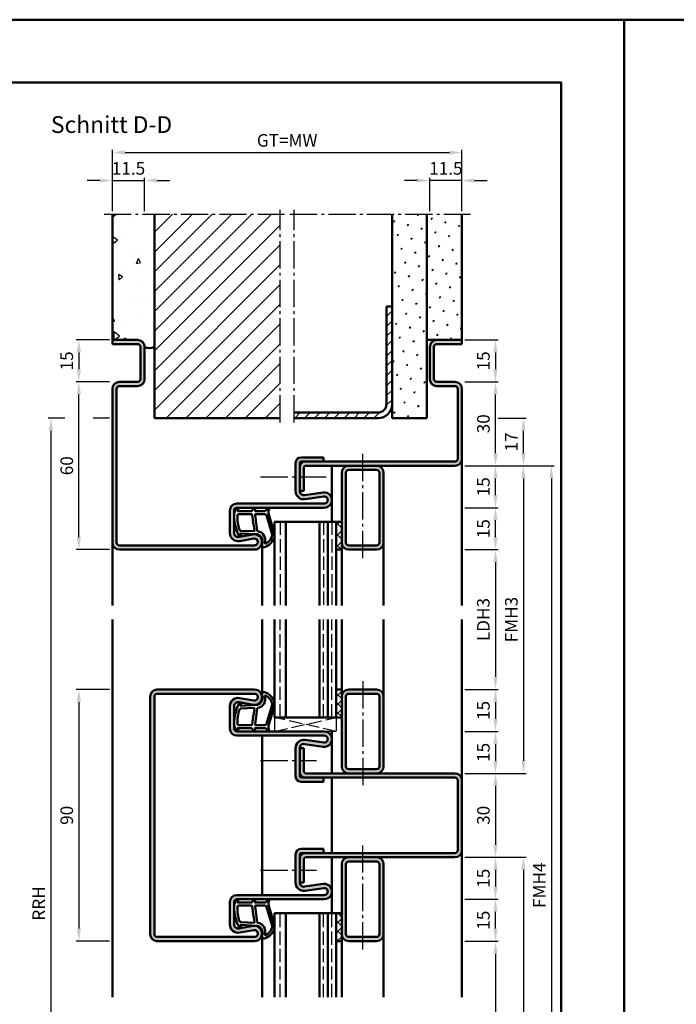
# Model space of a CAD drawing. Units: millimetres. Extents: x 0 to 5670, y -31 to 668.
# Drawn here: x 4509 to 4744, y 316 to 668 of the extents above; entities that cross this region are included whole.
import ezdxf

# ---------------------------------------------------------------- set-up
doc = ezdxf.new("R2010")
doc.units = ezdxf.units.MM
doc.linetypes.add('AM_DIN_F_W050', pattern=[6.25, 4.75, -1.5])
doc.linetypes.add('AM_DIN_G_W050', pattern=[13.75, 9.75, -1.5, 1, -1.5])
for name, color, linetype, lineweight in [('AM_0', 7, 'Continuous', 50), ('AM_1', 14, 'Continuous', 50), ('AM_3', 6, 'AM_DIN_F_W050', 25), ('AM_5', 3, 'Continuous', 25), ('AM_7', 4, 'AM_DIN_G_W050', 25), ('AM_8', 1, 'Continuous', 25), ('AM_BOR', 7, 'Continuous', 50)]:
    doc.layers.add(name, color=color, linetype=linetype, lineweight=lineweight)
doc.layers.add('AM_12', color=7, linetype='Continuous', lineweight=50, plot=False)
doc.styles.get("Standard").update_dxf_attribs({"font": 'ISOCP.SHX'})
doc.dimstyles.new('AM_DIN$0', dxfattribs={"dimtxt": 4.5, "dimasz": 4.5, "dimexe": 1, "dimexo": 1, "dimgap": 1.5, "dimtad": 1, "dimdsep": 46, "dimtxsty": 'Standard', "dimcen": 0, "dimclrd": 256, "dimclre": 256, "dimclrt": 2, "dimazin": 2, "dimtp": 0.1, "dimtm": 0.1, "dimtfac": 0.71, "dimtmove": 0, "dimatfit": 3, "dimfxl": 0, "dimlwd": -1, "dimlwe": -1, "dimarcsym": 0})
pattern_1 = [(45, (4627.5, 516.25), (-1.626346, 1.626346), []), (135, (4627.5, 516.25), (-1.626346, -1.626346), [])]
pattern_2 = [(45, (2715.9464, 1020.9957), (-1.314801, 4.906903), [0.635, -4.445]), (135, (2716.171, 1021.2202), (-4.9069032, 1.3148007), [0.3175, -8.481318]), (135, (2716.227, 1021.2763), (-4.9069032, 1.3148007), [0.254, -8.544818]), (135, (2716.1148, 1021.164), (-4.9069032, 1.3148007), [0.254, -8.544818]), (105, (2716.283, 1021.3324), (-4.906903, 1.314801), [0.2032, -4.8768]), (165, (2716.0586, 1021.108), (-3.592102, -3.592102), [0.2032, -4.8768])]

# ---------------------------------------------------------------- blocks, each defined once
blk = doc.blocks.new('*D24')
at = {"layer": 'AM_5', "linetype": 'ByBlock'}
for p, q in [((4541, 428.75), (4529, 428.75)), ((4530, 424.25), (4530, 343.25)), ((4541, 338.75), (4529, 338.75))]:
    blk.add_line(p, q, dxfattribs=at)
at = {"layer": 'AM_5'}
for points in [[(4529.25, 424.25), (4530.75, 424.25), (4530, 428.75)], [(4529.25, 343.25), (4530.75, 343.25), (4530, 338.75)]]:
    blk.add_solid(points, dxfattribs=at)
at = {"layer": 'Defpoints', "color": 0}
for p in [(4542, 428.75), (4530, 338.75), (4542, 338.75)]:
    blk.add_point(p, dxfattribs=at)
at = {"layer": 'AM_5', "color": 2, "insert": (4526.25, 383.75), "char_height": 4.5, "attachment_point": 5, "rotation": 90}
blk.add_mtext('90', dxfattribs=at)
blk = doc.blocks.new('*D142')
at = {"layer": 'AM_5', "linetype": 'ByBlock'}
for p, q in [((4668, 478.75), (4680, 478.75)), ((4679, 474.25), (4679, 433.25)), ((4668, 428.75), (4680, 428.75))]:
    blk.add_line(p, q, dxfattribs=at)
at = {"layer": 'AM_5'}
for points in [[(4678.25, 474.25), (4679.75, 474.25), (4679, 478.75)], [(4678.25, 433.25), (4679.75, 433.25), (4679, 428.75)]]:
    blk.add_solid(points, dxfattribs=at)
at = {"layer": 'Defpoints', "color": 0}
for p in [(4667, 478.75), (4667, 428.75), (4679, 428.75)]:
    blk.add_point(p, dxfattribs=at)
at = {"layer": 'AM_5', "color": 2, "insert": (4675.22, 453.75), "char_height": 4.5, "attachment_point": 5, "rotation": 90}
blk.add_mtext('LDH3', dxfattribs=at)
blk = doc.blocks.new('*D143')
at = {"layer": 'AM_5', "linetype": 'ByBlock'}
for p, q in [((4668, 428.75), (4680, 428.75)), ((4679, 424.25), (4679, 418.25)), ((4668, 413.75), (4680, 413.75))]:
    blk.add_line(p, q, dxfattribs=at)
at = {"layer": 'AM_5'}
for points in [[(4678.25, 424.25), (4679.75, 424.25), (4679, 428.75)], [(4678.25, 418.25), (4679.75, 418.25), (4679, 413.75)]]:
    blk.add_solid(points, dxfattribs=at)
at = {"layer": 'Defpoints', "color": 0}
for p in [(4667, 428.75), (4667, 413.75), (4679, 413.75)]:
    blk.add_point(p, dxfattribs=at)
at = {"layer": 'AM_5', "color": 2, "insert": (4675.25, 421.25), "char_height": 4.5, "attachment_point": 5, "rotation": 90}
blk.add_mtext('15', dxfattribs=at)
blk = doc.blocks.new('*D144')
at = {"layer": 'AM_5', "linetype": 'ByBlock'}
for p, q in [((4668, 413.75), (4680, 413.75)), ((4679, 409.25), (4679, 403.25)), ((4668, 398.75), (4680, 398.75))]:
    blk.add_line(p, q, dxfattribs=at)
at = {"layer": 'AM_5'}
for points in [[(4678.25, 409.25), (4679.75, 409.25), (4679, 413.75)], [(4678.25, 403.25), (4679.75, 403.25), (4679, 398.75)]]:
    blk.add_solid(points, dxfattribs=at)
at = {"layer": 'Defpoints', "color": 0}
for p in [(4667, 413.75), (4667, 398.75), (4679, 398.75)]:
    blk.add_point(p, dxfattribs=at)
at = {"layer": 'AM_5', "color": 2, "insert": (4675.25, 406.25), "char_height": 4.5, "attachment_point": 5, "rotation": 90}
blk.add_mtext('15', dxfattribs=at)
blk = doc.blocks.new('*D145')
at = {"layer": 'AM_5', "linetype": 'ByBlock'}
for p, q in [((4668, 398.75), (4680, 398.75)), ((4679, 394.25), (4679, 373.25)), ((4668, 368.75), (4680, 368.75))]:
    blk.add_line(p, q, dxfattribs=at)
at = {"layer": 'AM_5'}
for points in [[(4678.25, 394.25), (4679.75, 394.25), (4679, 398.75)], [(4678.25, 373.25), (4679.75, 373.25), (4679, 368.75)]]:
    blk.add_solid(points, dxfattribs=at)
at = {"layer": 'Defpoints', "color": 0}
for p in [(4667, 398.75), (4667, 368.75), (4679, 368.75)]:
    blk.add_point(p, dxfattribs=at)
at = {"layer": 'AM_5', "color": 2, "insert": (4675.25, 383.75), "char_height": 4.5, "attachment_point": 5, "rotation": 90}
blk.add_mtext('30', dxfattribs=at)
blk = doc.blocks.new('*D146')
at = {"layer": 'AM_5', "linetype": 'ByBlock'}
for p, q in [((4668, 368.75), (4680, 368.75)), ((4679, 364.25), (4679, 358.25)), ((4668, 353.75), (4680, 353.75))]:
    blk.add_line(p, q, dxfattribs=at)
at = {"layer": 'AM_5'}
for points in [[(4678.25, 364.25), (4679.75, 364.25), (4679, 368.75)], [(4678.25, 358.25), (4679.75, 358.25), (4679, 353.75)]]:
    blk.add_solid(points, dxfattribs=at)
at = {"layer": 'Defpoints', "color": 0}
for p in [(4667, 368.75), (4667, 353.75), (4679, 353.75)]:
    blk.add_point(p, dxfattribs=at)
at = {"layer": 'AM_5', "color": 2, "insert": (4675.25, 361.25), "char_height": 4.5, "attachment_point": 5, "rotation": 90}
blk.add_mtext('15', dxfattribs=at)
blk = doc.blocks.new('*D147')
at = {"layer": 'AM_5', "linetype": 'ByBlock'}
for p, q in [((4668, 353.75), (4680, 353.75)), ((4679, 343.25), (4679, 349.25)), ((4668, 338.75), (4680, 338.75))]:
    blk.add_line(p, q, dxfattribs=at)
at = {"layer": 'AM_5'}
for points in [[(4678.25, 349.25), (4679.75, 349.25), (4679, 353.75)], [(4678.25, 343.25), (4679.75, 343.25), (4679, 338.75)]]:
    blk.add_solid(points, dxfattribs=at)
at = {"layer": 'Defpoints', "color": 0}
for p in [(4667, 353.75), (4679, 353.75), (4667, 338.75)]:
    blk.add_point(p, dxfattribs=at)
at = {"layer": 'AM_5', "color": 2, "insert": (4675.25, 346.25), "char_height": 4.5, "attachment_point": 5, "rotation": 90}
blk.add_mtext('15', dxfattribs=at)
blk = doc.blocks.new('*D148')
at = {"layer": 'AM_5', "linetype": 'ByBlock'}
for p, q in [((4668, 338.75), (4680, 338.75)), ((4679, 334.25), (4679, 243.25)), ((4668, 238.75), (4680, 238.75))]:
    blk.add_line(p, q, dxfattribs=at)
at = {"layer": 'AM_5'}
for points in [[(4678.25, 334.25), (4679.75, 334.25), (4679, 338.75)], [(4678.25, 243.25), (4679.75, 243.25), (4679, 238.75)]]:
    blk.add_solid(points, dxfattribs=at)
at = {"layer": 'Defpoints', "color": 0}
for p in [(4667, 338.75), (4667, 238.75), (4679, 238.75)]:
    blk.add_point(p, dxfattribs=at)
at = {"layer": 'AM_5', "color": 2, "insert": (4675.22, 288.75), "char_height": 4.5, "attachment_point": 5, "rotation": 90}
blk.add_mtext('LDH5', dxfattribs=at)
blk = doc.blocks.new('*D152')
at = {"layer": 'AM_5', "linetype": 'ByBlock'}
for p, q in [((4668, 508.75), (4690, 508.75)), ((4689, 504.25), (4689, 403.25)), ((4668, 398.75), (4690, 398.75))]:
    blk.add_line(p, q, dxfattribs=at)
at = {"layer": 'AM_5'}
for points in [[(4688.25, 504.25), (4689.75, 504.25), (4689, 508.75)], [(4688.25, 403.25), (4689.75, 403.25), (4689, 398.75)]]:
    blk.add_solid(points, dxfattribs=at)
at = {"layer": 'Defpoints', "color": 0}
for p in [(4667, 508.75), (4667, 398.75), (4689, 398.75)]:
    blk.add_point(p, dxfattribs=at)
at = {"layer": 'AM_5', "color": 2, "insert": (4685.25, 453.75), "char_height": 4.5, "attachment_point": 5, "rotation": 90}
blk.add_mtext('FMH3', dxfattribs=at)
blk = doc.blocks.new('*D153')
at = {"layer": 'AM_5', "linetype": 'ByBlock'}
for p, q in [((4668, 368.75), (4690, 368.75)), ((4689, 364.25), (4689, 213.25)), ((4668, 208.75), (4690, 208.75))]:
    blk.add_line(p, q, dxfattribs=at)
at = {"layer": 'AM_5'}
for points in [[(4688.25, 364.25), (4689.75, 364.25), (4689, 368.75)], [(4688.25, 213.25), (4689.75, 213.25), (4689, 208.75)]]:
    blk.add_solid(points, dxfattribs=at)
at = {"layer": 'Defpoints', "color": 0}
for p in [(4667, 368.75), (4667, 208.75), (4689, 208.75)]:
    blk.add_point(p, dxfattribs=at)
at = {"layer": 'AM_5', "color": 2, "insert": (4685.25, 288.75), "char_height": 4.5, "attachment_point": 5, "rotation": 90}
blk.add_mtext('FMH5', dxfattribs=at)
blk = doc.blocks.new('*D154')
at = {"layer": 'AM_5', "linetype": 'ByBlock'}
for p, q in [((4668, 508.75), (4700, 508.75)), ((4699, 504.25), (4699, 213.25)), ((4668, 208.75), (4700, 208.75))]:
    blk.add_line(p, q, dxfattribs=at)
at = {"layer": 'AM_5'}
for points in [[(4698.25, 504.25), (4699.75, 504.25), (4699, 508.75)], [(4698.25, 213.25), (4699.75, 213.25), (4699, 208.75)]]:
    blk.add_solid(points, dxfattribs=at)
at = {"layer": 'Defpoints', "color": 0}
for p in [(4667, 508.75), (4667, 208.75), (4699, 208.75)]:
    blk.add_point(p, dxfattribs=at)
at = {"layer": 'AM_5', "color": 2, "insert": (4695.25, 358.75), "char_height": 4.5, "attachment_point": 5, "rotation": 90}
blk.add_mtext('FMH4', dxfattribs=at)
blk = doc.blocks.new('*D250')
at = {"layer": 'AM_5', "linetype": 'ByBlock'}
for p, q in [((4541, 538.75), (4529, 538.75)), ((4530, 483.25), (4530, 534.25)), ((4541, 478.75), (4529, 478.75))]:
    blk.add_line(p, q, dxfattribs=at)
at = {"layer": 'AM_5'}
for points in [[(4529.25, 534.25), (4530.75, 534.25), (4530, 538.75)], [(4529.25, 483.25), (4530.75, 483.25), (4530, 478.75)]]:
    blk.add_solid(points, dxfattribs=at)
at = {"layer": 'Defpoints', "color": 0}
for p in [(4530, 538.75), (4542, 538.75), (4542, 478.75)]:
    blk.add_point(p, dxfattribs=at)
at = {"layer": 'AM_5', "color": 2, "insert": (4526.25, 508.75), "char_height": 4.5, "attachment_point": 5, "rotation": 90}
blk.add_mtext('60', dxfattribs=at)
blk = doc.blocks.new('*D251')
at = {"layer": 'AM_5', "linetype": 'ByBlock'}
for p, q in [((4668, 493.75), (4680, 493.75)), ((4679, 483.25), (4679, 489.25)), ((4668, 478.75), (4680, 478.75))]:
    blk.add_line(p, q, dxfattribs=at)
at = {"layer": 'AM_5'}
for points in [[(4678.25, 489.25), (4679.75, 489.25), (4679, 493.75)], [(4678.25, 483.25), (4679.75, 483.25), (4679, 478.75)]]:
    blk.add_solid(points, dxfattribs=at)
at = {"layer": 'Defpoints', "color": 0}
for p in [(4667, 493.75), (4679, 493.75), (4667, 478.75)]:
    blk.add_point(p, dxfattribs=at)
at = {"layer": 'AM_5', "color": 2, "insert": (4675.25, 486.25), "char_height": 4.5, "attachment_point": 5, "rotation": 90}
blk.add_mtext('15', dxfattribs=at)
blk = doc.blocks.new('*D252')
at = {"layer": 'AM_5', "linetype": 'ByBlock'}
for p, q in [((4668, 508.75), (4680, 508.75)), ((4679, 498.25), (4679, 504.25)), ((4668, 493.75), (4680, 493.75))]:
    blk.add_line(p, q, dxfattribs=at)
at = {"layer": 'AM_5'}
for points in [[(4678.25, 504.25), (4679.75, 504.25), (4679, 508.75)], [(4678.25, 498.25), (4679.75, 498.25), (4679, 493.75)]]:
    blk.add_solid(points, dxfattribs=at)
at = {"layer": 'Defpoints', "color": 0}
for p in [(4667, 508.75), (4679, 508.75), (4667, 493.75)]:
    blk.add_point(p, dxfattribs=at)
at = {"layer": 'AM_5', "color": 2, "insert": (4675.25, 501.25), "char_height": 4.5, "attachment_point": 5, "rotation": 90}
blk.add_mtext('15', dxfattribs=at)
blk = doc.blocks.new('*D253')
at = {"layer": 'AM_5', "linetype": 'ByBlock'}
for p, q in [((4668, 538.75), (4680, 538.75)), ((4679, 513.25), (4679, 534.25)), ((4668, 508.75), (4680, 508.75))]:
    blk.add_line(p, q, dxfattribs=at)
at = {"layer": 'AM_5'}
for points in [[(4678.25, 534.25), (4679.75, 534.25), (4679, 538.75)], [(4678.25, 513.25), (4679.75, 513.25), (4679, 508.75)]]:
    blk.add_solid(points, dxfattribs=at)
at = {"layer": 'Defpoints', "color": 0}
for p in [(4667, 538.75), (4679, 538.75), (4667, 508.75)]:
    blk.add_point(p, dxfattribs=at)
at = {"layer": 'AM_5', "color": 2, "insert": (4675.25, 523.75), "char_height": 4.5, "attachment_point": 5, "rotation": 90}
blk.add_mtext('30', dxfattribs=at)
blk = doc.blocks.new('*D254')
at = {"layer": 'AM_5', "linetype": 'ByBlock'}
for p, q in [((4680, 525.75), (4690, 525.75)), ((4689, 513.25), (4689, 521.25)), ((4668, 508.75), (4690, 508.75))]:
    blk.add_line(p, q, dxfattribs=at)
at = {"layer": 'AM_5'}
for points in [[(4688.25, 521.25), (4689.75, 521.25), (4689, 525.75)], [(4688.25, 513.25), (4689.75, 513.25), (4689, 508.75)]]:
    blk.add_solid(points, dxfattribs=at)
at = {"layer": 'Defpoints', "color": 0}
for p in [(4679, 525.75), (4689, 525.75), (4667, 508.75)]:
    blk.add_point(p, dxfattribs=at)
at = {"layer": 'AM_5', "color": 2, "insert": (4685.25, 517.25), "char_height": 4.5, "attachment_point": 5, "rotation": 90}
blk.add_mtext('17', dxfattribs=at)
blk = doc.blocks.new('*D255')
at = {"layer": 'AM_5', "linetype": 'ByBlock'}
for p, q in [((4524.9375, 525.75), (4519, 525.75)), ((4541, 525.75), (4535.0625, 525.75)), ((4520, 521.25), (4520, 183.25)), ((4541, 178.75), (4519, 178.75))]:
    blk.add_line(p, q, dxfattribs=at)
at = {"layer": 'AM_5'}
for points in [[(4519.25, 521.25), (4520.75, 521.25), (4520, 525.75)], [(4519.25, 183.25), (4520.75, 183.25), (4520, 178.75)]]:
    blk.add_solid(points, dxfattribs=at)
at = {"layer": 'Defpoints', "color": 0}
for p in [(4542, 525.75), (4520, 178.75), (4542, 178.75)]:
    blk.add_point(p, dxfattribs=at)
at = {"layer": 'AM_5', "color": 2, "insert": (4516.25, 352.25), "char_height": 4.5, "attachment_point": 5, "rotation": 90}
blk.add_mtext('RRH', dxfattribs=at)
blk = doc.blocks.new('DIN_A3_BOS')
at = {"layer": 'AM_12'}
blk.add_lwpolyline([(0, 0), (420, 0), (420, 297), (0, 297)], close=True, dxfattribs=at)
at = {"layer": 'AM_BOR'}
blk.add_lwpolyline([(20, 10), (410, 10), (410, 287), (20, 287)], close=True, dxfattribs=at)
blk = doc.blocks.new('*D450')
at = {"layer": 'AM_5', "linetype": 'ByBlock'}
for p, q in [((4541, 553.75), (4529, 553.75)), ((4530, 549.25), (4530, 543.25)), ((4541, 538.75), (4529, 538.75))]:
    blk.add_line(p, q, dxfattribs=at)
at = {"layer": 'AM_5'}
for points in [[(4529.25, 549.25), (4530.75, 549.25), (4530, 553.75)], [(4529.25, 543.25), (4530.75, 543.25), (4530, 538.75)]]:
    blk.add_solid(points, dxfattribs=at)
at = {"layer": 'Defpoints', "color": 0}
for p in [(4542, 553.75), (4530, 538.75), (4542, 538.75)]:
    blk.add_point(p, dxfattribs=at)
at = {"layer": 'AM_5', "color": 2, "insert": (4526.25, 546.25), "char_height": 4.5, "attachment_point": 5, "rotation": 90}
blk.add_mtext('15', dxfattribs=at)
blk = doc.blocks.new('*D448')
at = {"layer": 'AM_5', "linetype": 'ByBlock'}
for p, q in [((4668, 553.75), (4680, 553.75)), ((4679, 549.25), (4679, 543.25)), ((4668, 538.75), (4680, 538.75))]:
    blk.add_line(p, q, dxfattribs=at)
at = {"layer": 'AM_5'}
for points in [[(4678.25, 549.25), (4679.75, 549.25), (4679, 553.75)], [(4678.25, 543.25), (4679.75, 543.25), (4679, 538.75)]]:
    blk.add_solid(points, dxfattribs=at)
at = {"layer": 'Defpoints', "color": 0}
for p in [(4667, 553.75), (4667, 538.75), (4679, 538.75)]:
    blk.add_point(p, dxfattribs=at)
at = {"layer": 'AM_5', "color": 2, "insert": (4675.25, 546.25), "char_height": 4.5, "attachment_point": 5, "rotation": 90}
blk.add_mtext('15', dxfattribs=at)
blk = doc.blocks.new('*D449')
at = {"layer": 'AM_5', "linetype": 'ByBlock'}
for p, q in [((4537.5, 610.75), (4533, 610.75)), ((4542, 599.75), (4542, 611.75)), ((4542, 610.75), (4553.5, 610.75)), ((4553.5, 599.75), (4553.5, 611.75)), ((4558, 610.75), (4562.5, 610.75))]:
    blk.add_line(p, q, dxfattribs=at)
at = {"layer": 'AM_5'}
for points in [[(4537.5, 611.5), (4537.5, 610), (4542, 610.75)], [(4558, 611.5), (4558, 610), (4553.5, 610.75)]]:
    blk.add_solid(points, dxfattribs=at)
at = {"layer": 'Defpoints', "color": 0}
for p in [(4553.5, 610.75), (4542, 598.75), (4553.5, 598.75)]:
    blk.add_point(p, dxfattribs=at)
at = {"layer": 'AM_5', "color": 2, "insert": (4547.75, 614.5), "char_height": 4.5, "attachment_point": 5}
blk.add_mtext('11.5', dxfattribs=at)
blk = doc.blocks.new('*D451')
at = {"layer": 'AM_5', "linetype": 'ByBlock'}
for p, q in [((4651, 610.75), (4646.5, 610.75)), ((4655.5, 599.75), (4655.5, 611.75)), ((4667, 610.75), (4655.5, 610.75)), ((4667, 599.75), (4667, 611.75)), ((4671.5, 610.75), (4676, 610.75))]:
    blk.add_line(p, q, dxfattribs=at)
at = {"layer": 'AM_5'}
for points in [[(4651, 611.5), (4651, 610), (4655.5, 610.75)], [(4671.5, 611.5), (4671.5, 610), (4667, 610.75)]]:
    blk.add_solid(points, dxfattribs=at)
at = {"layer": 'Defpoints', "color": 0}
for p in [(4655.5, 610.75), (4655.5, 598.75), (4667, 598.75)]:
    blk.add_point(p, dxfattribs=at)
at = {"layer": 'AM_5', "color": 2, "insert": (4661.25, 614.5), "char_height": 4.5, "attachment_point": 5}
blk.add_mtext('11.5', dxfattribs=at)
blk = doc.blocks.new('*D452')
at = {"layer": 'AM_5', "linetype": 'ByBlock'}
for p, q in [((4542, 599.75), (4542, 621.75)), ((4546.5, 620.75), (4662.5, 620.75)), ((4667, 599.75), (4667, 621.75))]:
    blk.add_line(p, q, dxfattribs=at)
at = {"layer": 'AM_5'}
for points in [[(4546.5, 621.5), (4546.5, 620), (4542, 620.75)], [(4662.5, 621.5), (4662.5, 620), (4667, 620.75)]]:
    blk.add_solid(points, dxfattribs=at)
at = {"layer": 'Defpoints', "color": 0}
for p in [(4667, 620.75), (4542, 598.75), (4667, 598.75)]:
    blk.add_point(p, dxfattribs=at)
at = {"layer": 'AM_5', "color": 2, "insert": (4604.5, 624.51), "char_height": 4.5, "attachment_point": 5}
blk.add_mtext('GT=MW', dxfattribs=at)

msp = doc.modelspace()

# ---------------------------------------------------------------- hatches: boundary and pattern name
at = {"layer": 'AM_8'}
h = msp.add_hatch(dxfattribs=at)
h.set_pattern_fill('AR-CONC', color=256, scale=0.1, angle=45)
h.set_pattern_definition([(95, (2715.946, 1020.996), (14.00947, 11.75534), [1.905, -20.955]), (40, (2715.946, 1020.996), (-16.00185, 11.01767), [1.524, -16.76406]), (145.4514, (2717.114, 1021.975), (-1.99238, 22.77301), [1.619, -17.80902]), (91.1842, (2712.354, 1024.588), (22.14102, 16.19534), [2.8575, -31.4325]), (141.6356, (2714.2, 1025.937), (-0.70866, 34.28268), [2.4285, -26.71356]), (36.1842, (2712.354, 1024.588), (-0.70866, 34.28268), [2.286, -25.14597]), (66, (2715.048, 1025.486), (17.952, 3.48951), [1.905, -20.955]), (11, (2715.048, 1025.486), (-8.654, 17.39412), [1.524, -16.764]), (116.4514, (2716.544, 1025.777), (9.298, 20.88363), [1.619, -17.809]), (82.5, (2715.9464, 1020.996), (-5.760547, 6.197341), [0, -16.5608, 0, -17.018, 0, -16.8275]), (52.5, (2715.946, 1020.996), (-2.358973, 11.8087), [0, -9.7028, 0, -16.1798, 0, -6.4135]), (12.5, (2711.941, 1016.9905), (9.992786, 9.18262), [0, -6.35, 0, -19.812, 0, -26.289]), (2.5, (2710.145, 1015.194), (8.67639, 12.27224), [0, -8.255, 0, -13.1572, 0, -18.669])])
h.paths.add_polyline_path([(4557, 598.75), (4542, 598.75), (4542, 553.75), (4551, 553.75, -0.4142136), (4553.5, 551.25, 0.2857143), (4557, 551.25)])
h = msp.add_hatch(dxfattribs=at)
h.set_pattern_fill('_U', color=256, scale=5, angle=45, pattern_type=0)
h.set_pattern_definition([(45, (2715.9464, 1020.9957), (-3.535534, 3.535534), [])])
h.paths.add_polyline_path([(4602, 598.75), (4557, 598.75), (4557, 525.75), (4602, 525.75)])
h = msp.add_hatch(dxfattribs=at)
h.set_pattern_fill('SWAMP', color=256, scale=0.2, angle=45)
h.set_pattern_definition(pattern_2)
h.paths.add_polyline_path([(4642, 525.75), (4654.5, 525.75), (4654.5, 598.75), (4642, 598.75)])
h = msp.add_hatch(dxfattribs=at)
h.set_pattern_fill('SWAMP', color=256, scale=0.2, angle=45)
h.set_pattern_definition(pattern_2)
h.paths.add_polyline_path([(4654.5, 553.75), (4667, 553.75), (4667, 598.75), (4654.5, 598.75)])
h = msp.add_hatch(dxfattribs=at)
h.set_pattern_fill('_U', color=256, scale=2.5, angle=45, pattern_type=0)
h.set_pattern_definition([(45, (2715.9464, 1020.9957), (-1.767767, 1.767767), [])])
h.paths.add_polyline_path([(4642, 530.75), (4642, 565.75), (4640, 565.75), (4640, 530.75, -0.4142136), (4637, 527.75), (4607, 527.75), (4607, 525.75), (4637, 525.75, 0.4142136)])
h = msp.add_hatch(color=256, dxfattribs=at)
h.dxf.hatch_style = 1
h.paths.add_polyline_path([(4553.5, 539.75), (4553.5, 551.25, 0.4142136), (4551, 553.75), (4542, 553.75), (4542, 552.25), (4551, 552.25, -0.4142136), (4552, 551.25), (4552, 539.75, -0.4142136), (4551, 538.75), (4544.5, 538.75, 0.4142136), (4542, 536.25), (4542, 481.25, 0.4142136), (4544.5, 478.75), (4592.75, 478.75, 1.0968549), (4592.245, 484.203), (4587.275, 483.275, -0.4693847), (4585.5, 484.75), (4585.5, 492.75, -0.4142136), (4586.5, 493.75), (4617.75, 493.75, 1.0753541), (4617.352, 499.221), (4610.717, 498.251, -0.4574018), (4609, 499.735), (4609, 509.75, -0.4142136), (4609.5, 510.25), (4617.5, 510.25), (4617.5, 511.75), (4609.5, 511.75, 0.4142136), (4607.5, 509.75), (4607.5, 499.735, 0.4574018), (4610.934, 496.767), (4617.569, 497.737, -1.0753541), (4617.75, 495.25), (4586.5, 495.25, 0.4142136), (4584, 492.75), (4584, 484.75, 0.4693847), (4587.551, 481.801), (4592.521, 482.729, -1.0968549), (4592.75, 480.25), (4544.5, 480.25, -0.4142136), (4543.5, 481.25), (4543.5, 536.25, -0.4142136), (4544.5, 537.25), (4551, 537.25, 0.4142136)])
h = msp.add_hatch(color=256, dxfattribs=at)
h.dxf.hatch_style = 1
h.paths.add_polyline_path([(4667, 511.25), (4667, 536.25, 0.4142136), (4664.5, 538.75), (4658, 538.75, -0.4142136), (4657, 539.75), (4657, 551.25, -0.4142136), (4658, 552.25), (4667, 552.25), (4667, 553.75), (4658, 553.75, 0.4142136), (4655.5, 551.25), (4655.5, 539.75, 0.4142136), (4658, 537.25), (4664.5, 537.25, -0.4142136), (4665.5, 536.25), (4665.5, 511.25, -0.4142136), (4664.5, 510.25), (4611, 510.25, 0.4142136), (4609, 508.25), (4609, 499.75), (4610.5, 499.75), (4610.5, 508.25, -0.4142136), (4611, 508.75), (4664.5, 508.75, 0.4142136)])
h = msp.add_hatch(color=256, dxfattribs=at)
h.dxf.hatch_style = 1
h.paths.add_polyline_path([(4626.5, 508.75, 0.4142136), (4624, 506.25), (4624, 481.25, 0.4142136), (4626.5, 478.75), (4636.5, 478.75, 0.4142136), (4639, 481.25), (4639, 506.25, 0.4142136), (4636.5, 508.75)])
h.paths.add_polyline_path([(4626.5, 507.25, 0.4142136), (4625.5, 506.25), (4625.5, 481.25, 0.4142136), (4626.5, 480.25), (4636.5, 480.25, 0.4142136), (4637.5, 481.25), (4637.5, 506.25, 0.4142136), (4636.5, 507.25)], flags=16)
h = msp.add_hatch(dxfattribs=at)
h.set_pattern_fill('_U', color=256, scale=2.76, angle=45, style=0, double=1, pattern_type=0)
h.set_pattern_definition([(45, (5100.625, -1711.514), (-1.9516147, 1.9516147), []), (135, (5100.625, -1711.514), (-1.9516147, -1.9516147), [])])
h.paths.add_polyline_path([(4622, 478.75), (4622, 488.75), (4624, 488.75), (4624, 478.75)])
h = msp.add_hatch(color=256, dxfattribs=at)
h.dxf.hatch_style = 1
h.paths.add_polyline_path([(4557, 426.25, -0.4142136), (4558, 427.25), (4592.75, 427.25, -1.0968549), (4592.521, 424.771), (4587.551, 425.699, 0.4693847), (4584, 422.75), (4584, 414.75, 0.4142136), (4586.5, 412.25), (4617.75, 412.25, -1.0753541), (4617.569, 409.763), (4610.934, 410.733, 0.4574018), (4607.5, 407.765), (4607.5, 397.75, 0.4142136), (4609.5, 395.75), (4617.5, 395.75), (4617.5, 397.25), (4609.5, 397.25, -0.4142136), (4609, 397.75), (4609, 407.765, -0.4574018), (4610.717, 409.249), (4617.352, 408.279, 1.0753541), (4617.75, 413.75), (4586.5, 413.75, -0.4142136), (4585.5, 414.75), (4585.5, 422.75, -0.4693847), (4587.275, 424.225), (4592.245, 423.297, 1.0968549), (4592.75, 428.75), (4558, 428.75, 0.4142136), (4555.5, 426.25), (4555.5, 341.25, 0.4142136), (4558, 338.75), (4592.75, 338.75, 1.0968549), (4592.245, 344.203), (4587.275, 343.275, -0.4693847), (4585.5, 344.75), (4585.5, 352.75, -0.4142136), (4586.5, 353.75), (4617.75, 353.75, 1.0753541), (4617.352, 359.221), (4610.717, 358.251, -0.4574018), (4609, 359.735), (4609, 369.75, -0.4142136), (4609.5, 370.25), (4617.5, 370.25), (4617.5, 371.75), (4609.5, 371.75, 0.4142136), (4607.5, 369.75), (4607.5, 359.735, 0.4574018), (4610.934, 356.767), (4617.569, 357.737, -1.0753541), (4617.75, 355.25), (4586.5, 355.25, 0.4142136), (4584, 352.75), (4584, 344.75, 0.4693847), (4587.551, 341.801), (4592.521, 342.729, -1.0968549), (4592.75, 340.25), (4558, 340.25, -0.4142136), (4557, 341.25)])
h = msp.add_hatch(dxfattribs=at)
h.set_pattern_fill('_U', color=256, scale=2.3, angle=45, style=0, double=1, pattern_type=0)
h.set_pattern_definition(pattern_1)
h.paths.add_polyline_path([(4622, 428.75), (4622, 418.75), (4624, 418.75), (4624, 428.75)])
h = msp.add_hatch(color=256, dxfattribs=at)
h.dxf.hatch_style = 1
h.paths.add_polyline_path([(4639, 426.25, 0.4142136), (4636.5, 428.75), (4626.5, 428.75, 0.4142136), (4624, 426.25), (4624, 401.25, 0.4142136), (4626.5, 398.75), (4636.5, 398.75, 0.4142136), (4639, 401.25)])
h.paths.add_polyline_path([(4625.5, 426.25, -0.4142136), (4626.5, 427.25), (4636.5, 427.25, -0.4142136), (4637.5, 426.25), (4637.5, 401.25, -0.4142136), (4636.5, 400.25), (4626.5, 400.25, -0.4142136), (4625.5, 401.25)], flags=16)
h = msp.add_hatch(color=256, dxfattribs=at)
h.dxf.hatch_style = 1
h.paths.add_polyline_path([(4664.5, 398.75), (4611, 398.75, -0.4142136), (4610.5, 399.25), (4610.5, 407.75), (4609, 407.75), (4609, 399.25, 0.4142136), (4611, 397.25), (4617.5, 397.25), (4664.5, 397.25, -0.4142136), (4665.5, 396.25), (4665.5, 371.25, -0.4142136), (4664.5, 370.25), (4611, 370.25, 0.4142136), (4609, 368.25), (4609, 359.75), (4610.5, 359.75), (4610.5, 368.25, -0.4142136), (4611, 368.75), (4664.5, 368.75, 0.4142136), (4667, 371.25), (4667, 396.25, 0.4142136)])
h = msp.add_hatch(color=256, dxfattribs=at)
h.dxf.hatch_style = 1
h.paths.add_polyline_path([(4626.5, 368.75, 0.4142136), (4624, 366.25), (4624, 341.25, 0.4142136), (4626.5, 338.75), (4636.5, 338.75, 0.4142136), (4639, 341.25), (4639, 366.25, 0.4142136), (4636.5, 368.75)])
h.paths.add_polyline_path([(4626.5, 367.25, 0.4142136), (4625.5, 366.25), (4625.5, 341.25, 0.4142136), (4626.5, 340.25), (4636.5, 340.25, 0.4142136), (4637.5, 341.25), (4637.5, 366.25, 0.4142136), (4636.5, 367.25)], flags=16)
h = msp.add_hatch(dxfattribs=at)
h.set_pattern_fill('_U', color=256, scale=2.3, angle=45, style=0, double=1, pattern_type=0)
h.set_pattern_definition(pattern_1)
h.paths.add_polyline_path([(4622, 338.75), (4622, 348.75), (4624, 348.75), (4624, 338.75)])

# ---------------------------------------------------------------- linework, layer by layer
at = {"layer": 'AM_0'}
for p, q in [((4542, 552.25), (4542, 598.75)), ((4557, 525.75), (4557, 598.75)), ((4642, 525.75), (4642, 598.75)), ((4654.5, 525.75), (4654.5, 598.75)), ((4667, 552.25), (4667, 598.75)), ((4640, 530.75), (4640, 565.75)), ((4642, 565.75), (4640, 565.75)), ((4551, 553.75), (4542, 553.75)), ((4654.5, 553.75), (4667, 553.75)), ((4551, 552.25), (4542, 552.25)), ((4552, 539.75), (4552, 551.25)), ((4553.5, 539.75), (4553.5, 551.25)), ((4655.5, 539.75), (4655.5, 551.25)), ((4657, 539.75), (4657, 551.25)), ((4658, 552.25), (4667, 552.25)), ((4551, 538.75), (4544.5, 538.75)), ((4658, 538.75), (4664.5, 538.75)), ((4542, 536.25), (4542, 481.25)), ((4543.5, 536.25), (4543.5, 481.25)), ((4551, 537.25), (4544.5, 537.25)), ((4658, 537.25), (4664.5, 537.25)), ((4665.5, 536.25), (4665.5, 511.25)), ((4667, 536.25), (4667, 511.25)), ((4557, 525.75), (4602, 525.75)), ((4637, 527.75), (4607, 527.75)), ((4607, 525.75), (4637, 525.75)), ((4642, 525.75), (4654.5, 525.75)), ((4609.5, 511.75), (4617.5, 511.75)), ((4617.5, 511.75), (4617.5, 510.25)), ((4607.5, 499.735), (4607.5, 509.75)), ((4609, 499.735), (4609, 509.75)), ((4664.5, 510.25), (4609.5, 510.25)), ((4610.5, 508.25), (4610.5, 499.75)), ((4664.5, 508.75), (4611, 508.75)), ((4636.5, 507.25), (4626.5, 507.25)), ((4624, 478.75), (4624, 506.25)), ((4625.5, 481.25), (4625.5, 506.25)), ((4637.5, 481.25), (4637.5, 506.25)), ((4639, 481.25), (4639, 506.25)), ((4609, 499.75), (4610.5, 499.75)), ((4610.717, 498.251), (4617.352, 499.221)), ((4610.934, 496.767), (4617.569, 497.737)), ((4586.5, 495.25), (4617.75, 495.25)), ((4586.5, 493.75), (4617.75, 493.75)), ((4584, 484.75), (4584, 492.75)), ((4585.5, 484.75), (4585.5, 492.75)), ((4624, 488.75), (4600, 488.75)), ((4600, 488.75), (4600, 458.75)), ((4604, 488.75), (4604, 458.75)), ((4616, 488.75), (4616, 458.75)), ((4619, 488.75), (4619, 458.75)), ((4622, 488.75), (4622, 458.75)), ((4592.245, 484.203), (4587.275, 483.275)), ((4592.521, 482.729), (4587.551, 481.801)), ((4544.5, 480.25), (4592.75, 480.25)), ((4626.5, 480.25), (4636.5, 480.25)), ((4592.75, 478.75), (4544.5, 478.75)), ((4622, 478.75), (4624, 478.75)), ((4626.5, 478.75), (4636.5, 478.75)), ((4600, 418.75), (4600, 453.75)), ((4604, 418.75), (4604, 453.75)), ((4616, 418.75), (4616, 453.75)), ((4619, 418.75), (4619, 453.75)), ((4622, 418.75), (4622, 453.75)), ((4555.5, 426.25), (4555.5, 341.25)), ((4557, 426.25), (4557, 341.25)), ((4592.75, 428.75), (4558, 428.75)), ((4592.75, 427.25), (4558, 427.25)), ((4622, 428.75), (4624, 428.75)), ((4624, 428.75), (4624, 401.25)), ((4625.5, 426.25), (4625.5, 401.25)), ((4626.5, 428.75), (4636.5, 428.75)), ((4626.5, 427.25), (4636.5, 427.25)), ((4637.5, 426.25), (4637.5, 401.25)), ((4639, 426.25), (4639, 401.25)), ((4584, 422.75), (4584, 414.75)), ((4585.5, 422.75), (4585.5, 414.75)), ((4592.245, 423.297), (4587.275, 424.225)), ((4592.521, 424.771), (4587.551, 425.699)), ((4624, 418.75), (4600, 418.75)), ((4586.5, 413.75), (4617.75, 413.75)), ((4586.5, 412.25), (4617.75, 412.25)), ((4610.717, 409.249), (4617.352, 408.279)), ((4610.934, 410.733), (4617.569, 409.763)), ((4607.5, 407.765), (4607.5, 397.75)), ((4609, 407.765), (4609, 397.75)), ((4609, 407.75), (4610.5, 407.75)), ((4610.5, 399.25), (4610.5, 407.75)), ((4664.5, 398.75), (4611, 398.75)), ((4636.5, 400.25), (4626.5, 400.25)), ((4664.5, 397.25), (4609.5, 397.25)), ((4609.5, 395.75), (4617.5, 395.75)), ((4617.5, 395.75), (4617.5, 397.25)), ((4665.5, 396.25), (4665.5, 371.25)), ((4667, 396.25), (4667, 371.25)), ((4607.5, 359.735), (4607.5, 369.75)), ((4609, 359.735), (4609, 369.75)), ((4609.5, 371.75), (4617.5, 371.75)), ((4664.5, 370.25), (4609.5, 370.25)), ((4617.5, 371.75), (4617.5, 370.25)), ((4610.5, 368.25), (4610.5, 359.75)), ((4664.5, 368.75), (4611, 368.75)), ((4624, 338.75), (4624, 366.25)), ((4625.5, 341.25), (4625.5, 366.25)), ((4636.5, 367.25), (4626.5, 367.25)), ((4637.5, 341.25), (4637.5, 366.25)), ((4639, 341.25), (4639, 366.25)), ((4609, 359.75), (4610.5, 359.75)), ((4610.717, 358.251), (4617.352, 359.221)), ((4610.934, 356.767), (4617.569, 357.737)), ((4584, 344.75), (4584, 352.75)), ((4585.5, 344.75), (4585.5, 352.75)), ((4586.5, 355.25), (4617.75, 355.25)), ((4586.5, 353.75), (4617.75, 353.75)), ((4600, 318.75), (4600, 348.75)), ((4624, 348.75), (4600, 348.75)), ((4604, 318.75), (4604, 348.75)), ((4616, 318.75), (4616, 348.75)), ((4619, 318.75), (4619, 348.75)), ((4622, 318.75), (4622, 348.75)), ((4592.245, 344.203), (4587.275, 343.275)), ((4592.521, 342.729), (4587.551, 341.801)), ((4592.75, 340.25), (4558, 340.25)), ((4592.75, 338.75), (4558, 338.75)), ((4622, 338.75), (4624, 338.75)), ((4626.5, 340.25), (4636.5, 340.25)), ((4626.5, 338.75), (4636.5, 338.75))]:
    msp.add_line(p, q, dxfattribs=at)
for centre, radius, start, end in [((4551, 551.25), 2.5, 0, 90), ((4658, 551.25), 2.5, 90, 180), ((4551, 551.25), 1, 0, 90), ((4555.25, 554.062), 3.313, 238.10921, 301.89079), ((4658, 551.25), 1, 90, 180), ((4544.5, 536.25), 2.5, 90, 180), ((4551, 539.75), 1, 270, 0), ((4551, 539.75), 2.5, 270, 0), ((4658, 539.75), 2.5, 180, 270), ((4658, 539.75), 1, 180, 270), ((4664.5, 536.25), 2.5, 0, 90), ((4544.5, 536.25), 1, 90, 180), ((4664.5, 536.25), 1, 0, 90), ((4637, 530.75), 5, 270, 0), ((4637, 530.75), 3, 270, 0), ((4609.5, 509.75), 2, 90, 180), ((4664.5, 511.25), 1, 270, 0), ((4664.5, 511.25), 2.5, 270, 0), ((4611, 508.25), 2, 90, 180), ((4609.5, 509.75), 0.5, 90, 180), ((4611, 508.25), 0.5, 90, 180), ((4626.5, 506.25), 2.5, 90, 180), ((4626.5, 506.25), 1, 90, 180), ((4636.5, 506.25), 2.5, 0, 90), ((4636.5, 506.25), 1, 0, 90), ((4610.5, 499.735), 3, 180, 278.31776), ((4610.5, 499.735), 1.5, 180, 278.31776), ((4617.75, 496.5), 2.75, 270, 98.31776), ((4617.75, 496.5), 1.25, 270, 98.31776), ((4586.5, 492.75), 2.5, 90, 180), ((4586.5, 492.75), 1, 90, 180), ((4587, 484.75), 3, 180, 280.57858), ((4587, 484.75), 1.5, 180, 280.57858), ((4592.75, 481.5), 2.75, 270, 100.57858), ((4592.75, 481.5), 1.25, 270, 100.57858), ((4544.5, 481.25), 2.5, 180, 270), ((4544.5, 481.25), 1, 180, 270), ((4626.5, 481.25), 2.5, 180, 270), ((4626.5, 481.25), 1, 180, 270), ((4636.5, 481.25), 1, 270, 0), ((4636.5, 481.25), 2.5, 270, 0), ((4558, 426.25), 2.5, 90, 180), ((4558, 426.25), 1, 90, 180), ((4592.75, 426), 2.75, 259.42142, 90), ((4592.75, 426), 1.25, 259.42142, 90), ((4626.5, 426.25), 2.5, 90, 180), ((4626.5, 426.25), 1, 90, 180), ((4636.5, 426.25), 2.5, 0, 90), ((4636.5, 426.25), 1, 0, 90), ((4587, 422.75), 3, 79.42142, 180), ((4587, 422.75), 1.5, 79.42142, 180), ((4586.5, 414.75), 2.5, 180, 270), ((4586.5, 414.75), 1, 180, 270), ((4617.75, 411), 2.75, 261.68224, 90), ((4617.75, 411), 1.25, 261.68224, 90), ((4610.5, 407.765), 3, 81.68224, 180), ((4610.5, 407.765), 1.5, 81.68224, 180), ((4611, 399.25), 2, 180, 270), ((4611, 399.25), 0.5, 180, 270), ((4626.5, 401.25), 2.5, 180, 270), ((4626.5, 401.25), 1, 180, 270), ((4636.5, 401.25), 2.5, 270, 0), ((4636.5, 401.25), 1, 270, 0), ((4664.5, 396.25), 2.5, 0, 90), ((4609.5, 397.75), 2, 180, 270), ((4609.5, 397.75), 0.5, 180, 270), ((4664.5, 396.25), 1, 0, 90), ((4609.5, 369.75), 2, 90, 180), ((4611, 368.25), 2, 90, 180), ((4609.5, 369.75), 0.5, 90, 180), ((4664.5, 371.25), 2.5, 270, 0), ((4664.5, 371.25), 1, 270, 0), ((4611, 368.25), 0.5, 90, 180), ((4626.5, 366.25), 2.5, 90, 180), ((4626.5, 366.25), 1, 90, 180), ((4636.5, 366.25), 2.5, 0, 90), ((4636.5, 366.25), 1, 0, 90), ((4610.5, 359.735), 3, 180, 278.31776), ((4610.5, 359.735), 1.5, 180, 278.31776), ((4617.75, 356.5), 2.75, 270, 98.31776), ((4617.75, 356.5), 1.25, 270, 98.31776), ((4586.5, 352.75), 2.5, 90, 180), ((4586.5, 352.75), 1, 90, 180), ((4587, 344.75), 3, 180, 280.57858), ((4587, 344.75), 1.5, 180, 280.57858), ((4592.75, 341.5), 2.75, 270, 100.57858), ((4592.75, 341.5), 1.25, 270, 100.57858), ((4558, 341.25), 2.5, 180, 270), ((4558, 341.25), 1, 180, 270), ((4626.5, 341.25), 2.5, 180, 270), ((4626.5, 341.25), 1, 180, 270), ((4636.5, 341.25), 1, 270, 0), ((4636.5, 341.25), 2.5, 270, 0)]:
    msp.add_arc(centre, radius, start, end, dxfattribs=at)
at = {"layer": 'AM_1'}
for p, q in [((4667, 458.75), (4667, 511.25)), ((4620.5, 508.75), (4620.5, 488.75)), ((4542, 481.25), (4542, 458.75)), ((4595.5, 481.5), (4595.5, 458.75)), ((4639, 458.75), (4639, 481.25)), ((4624, 458.75), (4624, 478.75)), ((4542, 453.75), (4542, 318.75)), ((4595.5, 426), (4595.5, 453.75)), ((4624, 453.75), (4624, 428.75)), ((4639, 453.75), (4639, 426.25)), ((4667, 453.75), (4667, 396.25)), ((4595.5, 412.25), (4595.5, 355.25)), ((4620.5, 398.75), (4620.5, 413.75)), ((4620.5, 397.25), (4620.5, 370.25)), ((4667, 371.25), (4667, 318.75)), ((4620.5, 368.75), (4620.5, 348.75)), ((4595.5, 318.75), (4595.5, 341.5)), ((4624, 338.75), (4624, 318.75)), ((4639, 318.75), (4639, 341.25))]:
    msp.add_line(p, q, dxfattribs=at)
for points in [[(4586.45, 493.6, -0.8225617), (4587.002, 493.397), (4586.828, 492.547), (4591.795, 492.547), (4592.669, 493.669, -0.7467354), (4592.991, 493.574), (4593.006, 492.547), (4596.456, 492.547, 0.2039215), (4596.816, 492.701), (4597.762, 493.688, -0.8105302), (4598.094, 493.481), (4598.059, 493.382, 0.1645), (4597.87, 491.708), (4599.958, 484.402, -0.0661149), (4599.983, 483.555, -0.2820378), (4596.328, 479.693, -0.1590275), (4595.285, 479.791, -0.3764163), (4595.176, 480.032), (4595.655, 481.449, 0.3762127), (4593.86, 484.264), (4587.746, 484.544), (4587.922, 483.922, -0.7987948), (4587.315, 483.715, -0.1245897), (4585.507, 490.989, -0.1623187)], [(4587.245, 491.497), (4591.703, 491.497, -0.3782425), (4592.001, 491.235), (4592.371, 488.578, -0.236068), (4592.341, 488.493), (4592.233, 488.389, 0.5), (4592.253, 488.231), (4592.384, 488.156, -0.236068), (4592.433, 488.082), (4592.785, 485.52, -0.4511235), (4592.636, 485.351), (4587.881, 485.536, -0.3316729), (4587.402, 485.893, -0.0849517), (4586.745, 490.999, -0.4135048)], [(4593.23, 491.497), (4596.442, 491.497, -0.3015522), (4597.133, 491.039), (4599.081, 484.182, -0.0278584), (4599.106, 483.76, -0.2581461), (4596.751, 480.946, -0.6319644), (4596.517, 481.21, 0.4552489), (4593.993, 485.351, -0.3823944), (4593.792, 485.526), (4593.007, 491.245, -0.4511235)], [(4586.45, 413.9, 0.8225617), (4587.002, 414.103), (4586.828, 414.953), (4591.795, 414.953), (4592.669, 413.831, 0.7467354), (4592.991, 413.926), (4593.006, 414.953), (4596.456, 414.953, -0.2039215), (4596.816, 414.799), (4597.762, 413.812, 0.8105302), (4598.094, 414.019), (4598.059, 414.118, -0.1645), (4597.87, 415.792), (4599.958, 423.098, 0.0661149), (4599.983, 423.945, 0.2820378), (4596.328, 427.807, 0.1590275), (4595.285, 427.709, 0.3764163), (4595.176, 427.468), (4595.655, 426.051, -0.3762127), (4593.86, 423.236), (4587.746, 422.956), (4587.922, 423.578, 0.7987948), (4587.315, 423.785, 0.1245897), (4585.507, 416.511, 0.1623187)], [(4593.23, 416.003), (4596.442, 416.003, 0.3015522), (4597.133, 416.461), (4599.081, 423.318, 0.0278584), (4599.106, 423.74, 0.2581461), (4596.751, 426.554, 0.6319644), (4596.517, 426.29, -0.4552489), (4593.993, 422.149, 0.3823944), (4593.792, 421.974), (4593.007, 416.255, 0.4511235)], [(4587.245, 416.003), (4591.703, 416.003, 0.3782425), (4592.001, 416.265), (4592.371, 418.922, 0.236068), (4592.341, 419.007), (4592.233, 419.111, -0.5), (4592.253, 419.269), (4592.384, 419.344, 0.236068), (4592.433, 419.418), (4592.785, 421.98, 0.4511235), (4592.636, 422.149), (4587.881, 421.964, 0.3316729), (4587.402, 421.607, 0.0849517), (4586.745, 416.501, 0.4135048)], [(4586.45, 353.6, -0.8225617), (4587.002, 353.397), (4586.828, 352.547), (4591.795, 352.547), (4592.669, 353.669, -0.7467354), (4592.991, 353.574), (4593.006, 352.547), (4596.456, 352.547, 0.2039215), (4596.816, 352.701), (4597.762, 353.688, -0.8105302), (4598.094, 353.481), (4598.059, 353.382, 0.1645), (4597.87, 351.708), (4599.958, 344.402, -0.0661149), (4599.983, 343.555, -0.2820378), (4596.328, 339.693, -0.1590275), (4595.285, 339.791, -0.3764163), (4595.176, 340.032), (4595.655, 341.449, 0.3762127), (4593.86, 344.264), (4587.746, 344.544), (4587.922, 343.922, -0.7987948), (4587.315, 343.715, -0.1245897), (4585.507, 350.989, -0.1623187)], [(4587.245, 351.497), (4591.703, 351.497, -0.3782425), (4592.001, 351.235), (4592.371, 348.578, -0.236068), (4592.341, 348.493), (4592.233, 348.389, 0.5), (4592.253, 348.231), (4592.384, 348.156, -0.236068), (4592.433, 348.082), (4592.785, 345.52, -0.4511235), (4592.636, 345.351), (4587.881, 345.536, -0.3316729), (4587.402, 345.893, -0.0849517), (4586.745, 350.999, -0.4135048)], [(4593.23, 351.497), (4596.442, 351.497, -0.3015522), (4597.133, 351.039), (4599.081, 344.182, -0.0278584), (4599.106, 343.76, -0.2581461), (4596.751, 340.946, -0.6319644), (4596.517, 341.21, 0.4552489), (4593.993, 345.351, -0.3823944), (4593.792, 345.526), (4593.007, 351.245, -0.4511235)]]:
    msp.add_lwpolyline(points, format="xyb", close=True, dxfattribs=at)
at = {"layer": 'AM_3'}
for p, q in [((4602, 488.75), (4602, 458.75)), ((4617.5, 488.75), (4617.5, 458.75)), ((4620.5, 488.75), (4620.5, 458.75)), ((4602, 418.75), (4602, 453.75)), ((4617.5, 418.75), (4617.5, 453.75)), ((4620.5, 418.75), (4620.5, 453.75)), ((4600, 418.75), (4600, 413.75)), ((4600, 413.75), (4622, 418.75)), ((4622, 413.75), (4600, 418.75)), ((4622, 418.75), (4622, 413.75)), ((4622, 413.75), (4617.75, 413.75)), ((4602, 318.75), (4602, 348.75)), ((4617.5, 318.75), (4617.5, 348.75)), ((4620.5, 318.75), (4620.5, 348.75))]:
    msp.add_line(p, q, dxfattribs=at)
at = {"layer": 'AM_7'}
for p, q in [((4539, 598.75), (4603.5, 598.75)), ((4602, 524.25), (4602, 600.25)), ((4605.5, 598.75), (4670, 598.75)), ((4607, 524.25), (4607, 600.25)), ((4631.5, 475.75), (4631.5, 513.25)), ((4595, 504.75), (4620, 504.75)), ((4631.5, 431.75), (4631.5, 394.25)), ((4595, 403.358), (4615, 403.358)), ((4631.5, 335.75), (4631.5, 373.25)), ((4595, 364.142), (4615, 364.142))]:
    msp.add_line(p, q, dxfattribs=at)

# ---------------------------------------------------------------- block references
at = {"layer": 'AM_0', "lineweight": 0, "xscale": 2.25, "yscale": 2.25, "zscale": 2.25}
for p in [(3780, 0), (4725, 0)]:
    msp.add_blockref('DIN_A3_BOS', p, dxfattribs=at)

# ---------------------------------------------------------------- texts
at = {"layer": 'AM_0', "insert": (4520, 633.75), "char_height": 6, "width": 45, "attachment_point": 1}
msp.add_mtext('Schnitt D-D', dxfattribs=at)

# ---------------------------------------------------------------- dimensions: what is measured, and where the dimension line sits
at = {"layer": 'AM_5'}
dim = msp.add_linear_dim(base=(4667, 620.75), p1=(4542, 598.75), p2=(4667, 598.75), text='GT=MW', dimstyle='AM_DIN$0', dxfattribs=at)
dim.commit()
dim.dimension.update_dxf_attribs({"geometry": '*D452', "text_midpoint": (4604.5, 624.508)})
for base, p1, p2, picture, middle in [((4553.5, 610.75), (4542, 598.75), (4553.5, 598.75), '*D449', (4547.75, 614.5)), ((4655.5, 610.75), (4667, 598.75), (4655.5, 598.75), '*D451', (4661.25, 614.5))]:
    dim = msp.add_linear_dim(base=base, p1=p1, p2=p2, dimstyle='AM_DIN$0', dxfattribs=at)
    dim.commit()
    dim.dimension.update_dxf_attribs({"geometry": picture, "text_midpoint": middle})
for base, p1, p2, picture, middle in [((4530, 538.75), (4542, 553.75), (4542, 538.75), '*D450', (4526.25, 546.25)), ((4679, 538.75), (4667, 553.75), (4667, 538.75), '*D448', (4675.25, 546.25))]:
    dim = msp.add_linear_dim(base=base, p1=p1, p2=p2, angle=270, dimstyle='AM_DIN$0', override={"dimtxt": 4.5, "dimasz": 4.5}, dxfattribs=at)
    dim.commit()
    dim.dimension.update_dxf_attribs({"geometry": picture, "text_midpoint": middle})
for base, p1, p2, picture, middle in [((4530, 538.75), (4542, 478.75), (4542, 538.75), '*D250', (4526.25, 508.75)), ((4679, 538.75), (4667, 508.75), (4667, 538.75), '*D253', (4675.25, 523.75)), ((4689, 525.75), (4667, 508.75), (4679, 525.75), '*D254', (4685.25, 517.25)), ((4679, 508.75), (4667, 493.75), (4667, 508.75), '*D252', (4675.25, 501.25)), ((4679, 493.75), (4667, 478.75), (4667, 493.75), '*D251', (4675.25, 486.25)), ((4530, 338.75), (4542, 428.75), (4542, 338.75), '*D24', (4526.25, 383.75)), ((4679, 413.75), (4667, 428.75), (4667, 413.75), '*D143', (4675.25, 421.25)), ((4679, 398.75), (4667, 413.75), (4667, 398.75), '*D144', (4675.25, 406.25)), ((4679, 368.75), (4667, 398.75), (4667, 368.75), '*D145', (4675.25, 383.75)), ((4679, 353.75), (4667, 368.75), (4667, 353.75), '*D146', (4675.25, 361.25)), ((4679, 353.75), (4667, 338.75), (4667, 353.75), '*D147', (4675.25, 346.25))]:
    dim = msp.add_linear_dim(base=base, p1=p1, p2=p2, angle=90, dimstyle='AM_DIN$0', dxfattribs=at)
    dim.commit()
    dim.dimension.update_dxf_attribs({"geometry": picture, "text_midpoint": middle})
for base, p1, p2, text, picture, middle in [((4520, 178.75), (4542, 525.75), (4542, 178.75), 'RRH', '*D255', (4516.25, 352.25)), ((4689, 398.75), (4667, 508.75), (4667, 398.75), 'FMH3', '*D152', (4685.25, 453.75)), ((4699, 208.75), (4667, 508.75), (4667, 208.75), 'FMH4', '*D154', (4695.25, 358.75)), ((4679, 428.75), (4667, 478.75), (4667, 428.75), 'LDH3', '*D142', (4675.219, 453.75)), ((4689, 208.75), (4667, 368.75), (4667, 208.75), 'FMH5', '*D153', (4685.25, 288.75)), ((4679, 238.75), (4667, 338.75), (4667, 238.75), 'LDH5', '*D148', (4675.219, 288.75))]:
    dim = msp.add_linear_dim(base=base, p1=p1, p2=p2, angle=90, text=text, dimstyle='AM_DIN$0', dxfattribs=at)
    dim.commit()
    dim.dimension.update_dxf_attribs({"geometry": picture, "text_midpoint": middle})

doc.saveas('drawing.dxf')
